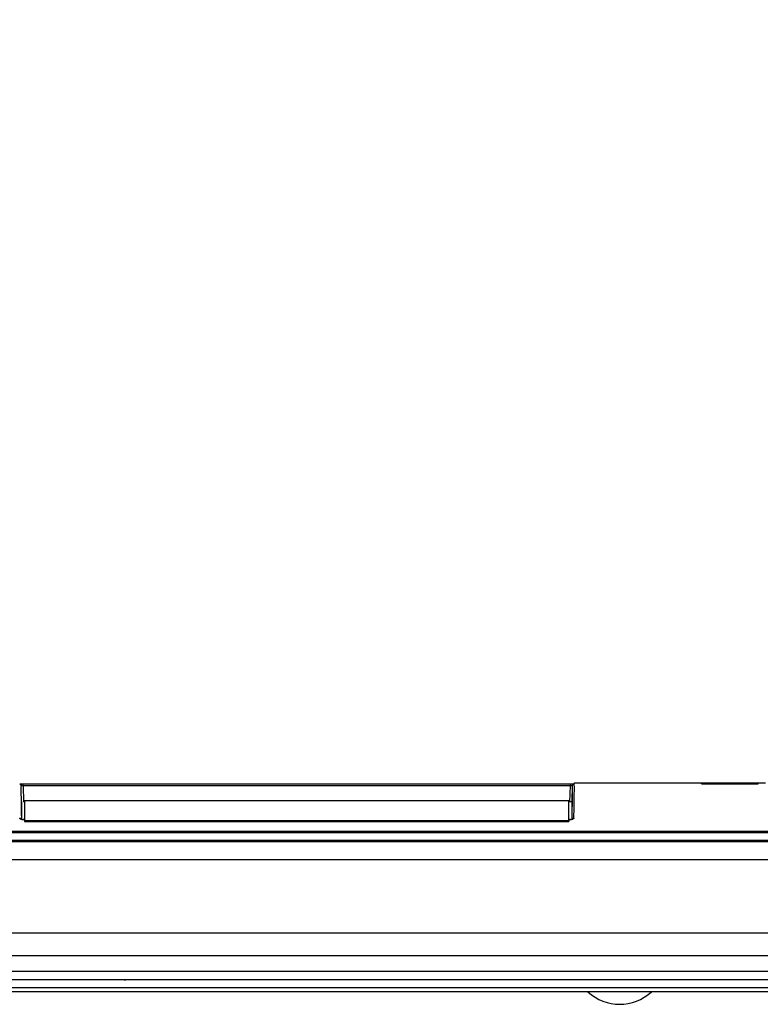
# Model space of a CAD drawing. Units: millimetres. Extents: x 0 to 594, y 0 to 420.
# Drawn here: x 98 to 124, y 279 to 312 of the extents above; entities that cross this region are included whole.
import ezdxf

# ---------------------------------------------------------------- set-up
doc = ezdxf.new("R2010")
doc.units = ezdxf.units.MM
doc.layers.add('BEMAßUNG', color=7, linetype='Continuous')
doc.styles.add('SLDTEXTSTYLE0', font='TXT', dxfattribs={"width": 0.605})
doc.dimstyles.new('SLDDIMSTYLE0', dxfattribs={"dimtxt": 3, "dimasz": 2.5, "dimexe": 0, "dimexo": 0.0625, "dimgap": 0.75, "dimtad": 1, "dimdec": 0, "dimlfac": 5, "dimrnd": 1e-09, "dimzin": 12, "dimdsep": 46, "dimtxsty": 'SLDTEXTSTYLE0', "dimsah": 1, "dimcen": 0.09, "dimadec": 0, "dimazin": 3, "dimtfac": 1, "dimtofl": 0, "dimtmove": 0, "dimatfit": 3, "dimfxl": 0, "dimfrac": 2, "dimtolj": 1, "dimtzin": 12, "dimarcsym": 0})

# ---------------------------------------------------------------- blocks, each defined once
blk = doc.blocks.new('_D')
at = {"layer": 'BEMAßUNG', "color": 7}
for p, q in [((118.529, 390.879), (75.649, 390.879)), ((76.649, 390.879), (76.649, 278.579)), ((67.482, 342.349), (67.482, 343.036)), ((67.482, 343.036), (72.086, 343.036)), ((72.086, 343.036), (72.086, 342.349)), ((67.482, 327.109), (67.482, 326.422)), ((72.086, 326.422), (72.086, 327.109)), ((67.482, 326.422), (72.086, 326.422)), ((89.389, 278.579), (75.649, 278.579))]:
    blk.add_line(p, q, dxfattribs=at)
for points in [[(76.649, 390.879), (76.339, 388.379), (76.959, 388.379)], [(76.649, 278.579), (76.959, 281.079), (76.339, 281.079)]]:
    blk.add_solid(points, dxfattribs=at)
at = {"layer": 'BEMAßUNG', "color": 7, "char_height": 3, "attachment_point": 1, "rotation": 90, "style": 'SLDTEXTSTYLE0'}
for s, insert in [('22,11in', (68.219, 327.968, 0.02)), ('562mm', (72.781, 326.483, 0.02))]:
    blk.add_mtext(s, dxfattribs=dict(at, insert=insert))

msp = doc.modelspace()

# ---------------------------------------------------------------- linework, layer by layer
at = {"color": 7, "linetype": 'Continuous', "lineweight": 30}
for p, q in [((117.2509, 286.106), (98.4449, 286.106)), ((98.4449, 286.0426), (98.4639, 285.5011)), ((117.2509, 286.0426), (98.4449, 286.0426)), ((117.2319, 285.5011), (117.2509, 286.0426)), ((117.3114, 286.0527), (117.2919, 285.4956)), ((121.7478, 286.1363), (117.3767, 286.1363)), ((122.133, 286.1363), (121.7478, 286.1363)), ((122.0121, 286.1122), (122.4586, 286.1122)), ((122.5331, 286.1363), (122.133, 286.1363)), ((122.419, 286.1239), (122.2449, 286.1239)), ((122.917, 286.1363), (122.5331, 286.1363)), ((123.3165, 286.1363), (122.917, 286.1363)), ((122.9911, 286.1122), (123.4383, 286.1122)), ((123.2058, 286.1239), (123.0274, 286.1239)), ((123.7022, 286.1363), (123.3165, 286.1363)), ((123.9432, 286.1363), (123.7021, 286.1363)), ((98.4039, 284.8805), (98.4039, 285.4956)), ((98.4979, 285.5011), (98.4639, 285.5011)), ((98.4979, 285.5304), (98.4979, 284.8557)), ((117.1979, 285.5304), (98.4979, 285.5304)), ((117.1979, 284.8557), (117.1979, 285.5304)), ((117.2319, 285.5011), (117.1979, 285.5011)), ((117.2919, 285.4956), (117.2919, 284.8805)), ((98.4979, 284.8839), (98.4476, 284.8839)), ((98.4979, 284.8557), (117.1979, 284.8557)), ((98.4979, 284.8557), (98.4979, 284.8257)), ((98.4979, 284.8257), (117.1979, 284.8257)), ((117.2482, 284.8839), (117.1979, 284.8839)), ((117.1979, 284.8557), (117.1979, 284.8257)), ((117.2482, 284.882), (117.2482, 284.8839)), ((137.7393, 284.432), (89.9393, 284.432)), ((137.0593, 284.449), (90.6193, 284.449)), ((90.6744, 284.4873), (137.0042, 284.4873)), ((89.9893, 284.1813), (147.8893, 284.1813)), ((147.8493, 284.1217), (90.0293, 284.1217)), ((89.9293, 283.511), (147.9493, 283.511)), ((149.7565, 279.3788), (88.1221, 279.3788)), ((101.9225, 279.3788), (101.9688, 279.3788)), ((104.7493, 278.9783), (104.7493, 278.9788)), ((105.3893, 278.9783), (105.3893, 278.9788)), ((106.0293, 278.9783), (106.0293, 278.9788))]:
    msp.add_line(p, q, dxfattribs=at)
at = {"color": 8, "linetype": 'Continuous', "lineweight": 30}
for p, q in [((98.4449, 286.0426), (98.4449, 286.106)), ((117.2509, 286.0426), (117.2509, 286.106)), ((121.7478, 286.1208), (121.7478, 286.1363)), ((122.133, 286.1266), (122.133, 286.1356)), ((122.5331, 286.1356), (122.5331, 286.1266)), ((122.917, 286.1266), (122.917, 286.1363)), ((123.3165, 286.1266), (123.3165, 286.1363)), ((123.7022, 286.1208), (123.7021, 286.1354)), ((98.4476, 284.882), (98.4476, 284.8839)), ((98.4979, 284.882), (98.4476, 284.882)), ((117.2482, 284.882), (117.1979, 284.882))]:
    msp.add_line(p, q, dxfattribs=at)
at = {"color": 7, "linetype": 'Continuous', "lineweight": 30}
for centre, radius, start, end in [((98.3311, 284.8767), 0.0591, 2.92756, 90.94144), ((117.3647, 284.8767), 0.0591, 89.05727, 177.07231), ((118.9393, 280.1389), 1.6001, 227.14992, 312.92702)]:
    msp.add_arc(centre, radius, start, end, dxfattribs=at)
for centre, major_axis, ratio, start_param, end_param in [((99.7157, 247.6384), (-1.3367, 38.44), 0.0032085, 6.2829107, 6.5334549), ((115.9801, 247.6384), (1.3367, 38.44), 0.0032085, 6.0329157, 6.3198232), ((116.0401, 247.6363), (1.3367, 38.5), 0.0032035, 6.0871438, 6.3108513), ((117.2319, 285.4956), (0.06, 0), 0.09199, 6.2831749, 7.8527533)]:
    msp.add_ellipse(centre, major_axis=major_axis, ratio=ratio, start_param=start_param, end_param=end_param, dxfattribs=at)
at = {"color": 8, "linetype": 'Continuous', "lineweight": 30}
for centre, major_axis, ratio, start_param, end_param in [((99.7157, 247.6384), (-1.3367, 38.44), 0.0032085, 6.2465474, 6.2829107), ((116.0401, 247.6363), (1.3367, 38.5), 0.0032035, 6.0329154, 6.0871438)]:
    msp.add_ellipse(centre, major_axis=major_axis, ratio=ratio, start_param=start_param, end_param=end_param, dxfattribs=at)
at = {"color": 7, "linetype": 'Continuous', "lineweight": 30}
for points, knots in [([(98.4435, 286.1061), (98.4376, 286.1061), (98.4173, 286.1061), (98.3841, 286.1066), (98.3545, 286.1076), (98.3401, 286.1085), (98.3361, 286.109), (98.3377, 286.1088), (98.3423, 286.1078), (98.3508, 286.1048), (98.3631, 286.0979), (98.3701, 286.0891), (98.3736, 286.0848)], [0, 0, 0, 0, 0.0837192, 0.2885447, 0.4926472, 0.6365124, 0.718403, 0.7700138, 0.801176, 0.8397374, 0.9213429, 1, 1, 1, 1]), ([(98.384, 286.0579), (98.3836, 286.066), (98.3832, 286.0746), (98.3787, 286.0881), (98.3784, 286.0891)], [0, 0, 0, 0, 0.92638328, 1, 1, 1, 1]), ([(98.4449, 286.0426), (98.4382, 286.0429), (98.4246, 286.0436), (98.4066, 286.0456), (98.3929, 286.0482), (98.3856, 286.0506), (98.3848, 286.0521), (98.3844, 286.0527)], [0, 0, 0, 0, 0.2126058, 0.4262269, 0.6415889, 0.8583238, 1, 1, 1, 1]), ([(117.3164, 286.0743), (117.3189, 286.0791), (117.3236, 286.0883), (117.3341, 286.0981), (117.344, 286.1043), (117.3518, 286.1073), (117.3562, 286.1084), (117.3585, 286.1089), (117.3592, 286.109), (117.3576, 286.1088), (117.3504, 286.1082), (117.3335, 286.1073), (117.3036, 286.1065), (117.2726, 286.106), (117.2539, 286.1061), (117.2493, 286.1061)], [0, 0, 0, 0, 0.0718384, 0.136058, 0.1896535, 0.2303691, 0.2582492, 0.2836891, 0.3163114, 0.3669046, 0.4512495, 0.5818471, 0.7518073, 0.9389333, 1, 1, 1, 1]), ([(117.3114, 286.0527), (117.3106, 286.0518), (117.3092, 286.05), (117.2986, 286.0472), (117.2832, 286.0448), (117.2662, 286.0433), (117.2551, 286.0428), (117.2509, 286.0426)], [0, 0, 0, 0, 0.2169347, 0.4339632, 0.6504103, 0.8651711, 1, 1, 1, 1]), ([(117.3135, 286.0706), (117.3135, 286.0704), (117.3127, 286.0666), (117.3122, 286.0621), (117.3118, 286.0579)], [0, 0, 0, 0, 0.0573644, 1, 1, 1, 1]), ([(121.7478, 286.1208), (121.7509, 286.1198), (121.7557, 286.1182), (121.7892, 286.1163), (121.8341, 286.1145), (121.8943, 286.1132), (121.96, 286.1124), (121.9947, 286.1123), (122.0121, 286.1122)], [0, 0, 0, 0, 0.2494261, 0.3738422, 0.4998924, 0.7495008, 0.8748218, 1, 1, 1, 1]), ([(122.2449, 286.1239), (122.23, 286.1239), (122.2076, 286.124), (122.1811, 286.1243), (122.164, 286.1247), (122.1503, 286.1251), (122.1367, 286.1257), (122.1345, 286.1262), (122.133, 286.1266)], [0, 0, 0, 0, 0.2494605, 0.3748419, 0.4999207, 0.6238491, 0.7504359, 1, 1, 1, 1]), ([(122.5331, 286.1266), (122.5316, 286.1262), (122.5293, 286.1257), (122.5154, 286.1251), (122.5013, 286.1246), (122.4837, 286.1243), (122.4568, 286.124), (122.4341, 286.1239), (122.419, 286.1239)], [0, 0, 0, 0, 0.2494932, 0.3757766, 0.4999804, 0.6244501, 0.7504391, 1, 1, 1, 1]), ([(122.4586, 286.1122), (122.4845, 286.1123), (122.5363, 286.1124), (122.61, 286.1133), (122.6673, 286.1144), (122.7024, 286.1154), (122.7197, 286.116), (122.7233, 286.1164), (122.7249, 286.1166)], [0, 0, 0, 0, 0.249977, 0.5001268, 0.7501776, 0.8752558, 0.9463331, 1, 1, 1, 1]), ([(122.7249, 286.1166), (122.7265, 286.1164), (122.7302, 286.116), (122.7473, 286.1154), (122.7824, 286.1144), (122.8397, 286.1133), (122.9134, 286.1124), (122.9652, 286.1123), (122.9911, 286.1122)], [0, 0, 0, 0, 0.0538191, 0.1247371, 0.249813, 0.4998653, 0.7500181, 1, 1, 1, 1]), ([(123.0274, 286.1239), (123.0126, 286.1239), (122.9904, 286.124), (122.9642, 286.1243), (122.9474, 286.1247), (122.9339, 286.1251), (122.9206, 286.1257), (122.9184, 286.1262), (122.917, 286.1266)], [0, 0, 0, 0, 0.24940241, 0.37456365, 0.49986895, 0.623777, 0.75040522, 1, 1, 1, 1]), ([(123.3165, 286.1266), (123.315, 286.1262), (123.312, 286.1256), (123.2914, 286.1248), (123.269, 286.1243), (123.2428, 286.124), (123.2206, 286.1239), (123.2058, 286.1239)], [0, 0, 0, 0, 0.2498877, 0.4994934, 0.6248446, 0.7502947, 1, 1, 1, 1]), ([(123.4383, 286.1122), (123.4556, 286.1123), (123.4904, 286.1124), (123.5562, 286.1132), (123.6154, 286.1145), (123.6597, 286.1163), (123.6934, 286.1182), (123.6987, 286.1198), (123.7022, 286.1208)], [0, 0, 0, 0, 0.1252094, 0.2505012, 0.5000742, 0.6261693, 0.7506223, 1, 1, 1, 1]), ([(98.4476, 284.882), (98.4455, 284.882), (98.4356, 284.8821), (98.4168, 284.8835), (98.3906, 284.888), (98.3671, 284.8958), (98.3377, 284.9118), (98.3334, 284.9256), (98.3301, 284.9358)], [0, 0, 0, 0, 0.0238046, 0.1120695, 0.2152209, 0.3790012, 0.5419228, 1, 1, 1, 1]), ([(117.3657, 284.9358), (117.3627, 284.9261), (117.358, 284.9111), (117.3259, 284.8941), (117.2967, 284.8862), (117.2716, 284.8826), (117.256, 284.8822), (117.2482, 284.882)], [0, 0, 0, 0, 0.4359993, 0.6799124, 0.8251218, 0.912372, 1, 1, 1, 1]), ([(149.5941, 280.9788), (147.9256, 280.9788), (144.5862, 280.9788), (139.518, 280.9788), (134.4115, 280.9788), (129.2721, 280.9788), (124.111, 280.9788), (118.9396, 280.9788), (113.7682, 280.9788), (108.607, 280.9788), (103.4674, 280.9788), (98.3608, 280.9788), (93.2925, 280.9788), (89.953, 280.9788), (88.2845, 280.9788)], [0, 0, 0, 0, 0.0830584, 0.166239, 0.2495306, 0.3329761, 0.4164704, 0.4999958, 0.5835206, 0.6670163, 0.7504654, 0.8337576, 0.9169403, 1, 1, 1, 1]), ([(88.2151, 280.2147), (89.8948, 280.2147), (93.2541, 280.2147), (98.3456, 280.2147), (103.4655, 280.2147), (108.6101, 280.2147), (113.7706, 280.2147), (118.9391, 280.2147), (124.1076, 280.2147), (129.268, 280.2147), (134.4127, 280.2147), (139.5327, 280.2147), (144.6243, 280.2147), (147.9837, 280.2147), (149.6635, 280.2147)], [0, 0, 0, 0, 0.0833367, 0.16667, 0.2500018, 0.3333331, 0.4166645, 0.499996, 0.5833276, 0.6666592, 0.7499912, 0.8333243, 0.9166598, 1, 1, 1, 1]), ([(88.1341, 279.6744), (89.8182, 279.6744), (93.1864, 279.6744), (98.2913, 279.6744), (103.4247, 279.6744), (108.583, 279.6744), (113.7571, 279.6744), (118.9393, 279.6744), (124.1215, 279.6744), (129.2956, 279.6744), (134.454, 279.6744), (139.5874, 279.6744), (144.6922, 279.6744), (148.0604, 279.6744), (149.7445, 279.6744)], [0, 0, 0, 0, 0.0833333, 0.1666667, 0.25, 0.3333333, 0.4166667, 0.5, 0.5833333, 0.6666667, 0.75, 0.8333333, 0.9166667, 1, 1, 1, 1]), ([(149.5116, 279.1067), (147.8396, 279.1067), (144.4958, 279.1067), (139.4289, 279.1067), (134.3344, 279.1067), (129.2155, 279.1067), (124.0812, 279.1067), (118.939, 279.1067), (113.7967, 279.1067), (108.6624, 279.1067), (103.5436, 279.1067), (98.4492, 279.1067), (93.3825, 279.1067), (90.0389, 279.1067), (88.367, 279.1067)], [0, 0, 0, 0, 0.0833506, 0.1666866, 0.2500166, 0.3333453, 0.4166749, 0.5000055, 0.5833362, 0.6666661, 0.7499948, 0.8333237, 0.9166564, 1, 1, 1, 1]), ([(88.4242, 278.9788), (90.0929, 278.9788), (93.4303, 278.9788), (98.4875, 278.9788), (103.5723, 278.9788), (108.6815, 278.9788), (113.8062, 278.9788), (118.9389, 278.9788), (124.0716, 278.9788), (129.1963, 278.9788), (134.3056, 278.9788), (139.3905, 278.9788), (144.448, 278.9788), (147.7855, 278.9788), (149.4544, 278.9788)], [0, 0, 0, 0, 0.0833444, 0.1666781, 0.2500052, 0.3333296, 0.4166652, 0.4999945, 0.583322, 0.6666575, 0.7499834, 0.8333105, 0.9166489, 1, 1, 1, 1])]:
    msp.add_open_spline(points, degree=3, knots=knots, dxfattribs=at)

# ---------------------------------------------------------------- dimensions: what is measured, and where the dimension line sits
at = {"layer": 'BEMAßUNG', "color": 7}
dim = msp.add_linear_dim(base=(76.6487, 278.5788), p1=(118.7293, 390.8789), p2=(89.5893, 278.5788), angle=90, dimstyle='SLDDIMSTYLE0', dxfattribs=at)
dim.commit()
dim.dimension.update_dxf_attribs({"geometry": '_D', "text_midpoint": (76.6487, 334.7289), "dimtype": 160})

doc.saveas('drawing.dxf')
